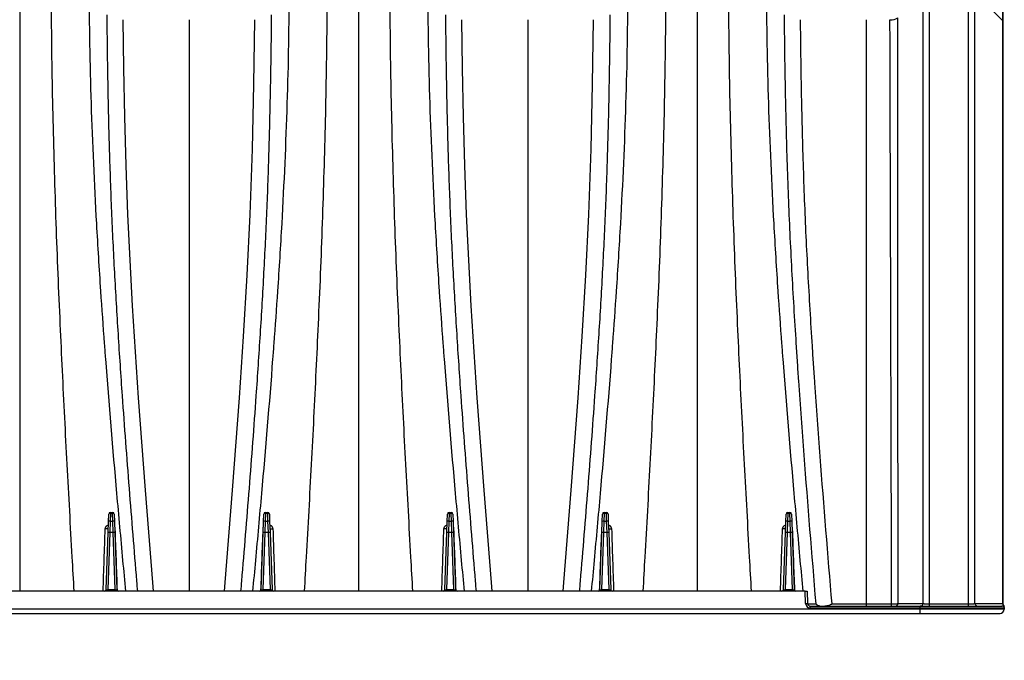
# Model space of a CAD drawing. Units: millimetres. Extents: x 848 to 35957, y 596 to 21728.
# Drawn here: x 5487 to 6044, y 12947 to 13309 of the extents above; entities that cross this region are included whole.
import ezdxf

# ---------------------------------------------------------------- set-up
doc = ezdxf.new("R2010")
doc.units = ezdxf.units.MM
doc.header["$LTSCALE"] = 85
doc.layers.add('FORMAT', color=7, linetype='Continuous')
doc.styles.add('SLDTEXTSTYLE1', font='TXT', dxfattribs={"width": 0.7})
doc.dimstyles.new('SLDDIMSTYLE3', dxfattribs={"dimtxt": 191.911111, "dimasz": 191.911111, "dimexe": 0, "dimexo": 0.0625, "dimgap": 47.977778, "dimtad": 0, "dimtih": 1, "dimtoh": 1, "dimdec": 0, "dimlfac": 1.352941, "dimrnd": 1e-09, "dimzin": 12, "dimdsep": 46, "dimtxsty": 'SLDTEXTSTYLE1', "dimsah": 1, "dimcen": 0.09, "dimadec": 0, "dimazin": 3, "dimtfac": 1, "dimtdec": 3, "dimtofl": 0, "dimtmove": 0, "dimatfit": 3, "dimfxl": 1, "dimfrac": 2, "dimtolj": 1, "dimtzin": 12, "dimarcsym": 0})
doc.dimstyles.new('SLDDIMSTYLE4', dxfattribs={"dimtxt": 191.911111, "dimasz": 191.911111, "dimexe": 0, "dimexo": 0.0625, "dimgap": 47.977778, "dimtad": 0, "dimtih": 1, "dimtoh": 1, "dimdec": 0, "dimlfac": 1.352941, "dimrnd": 1e-09, "dimzin": 12, "dimdsep": 46, "dimtxsty": 'SLDTEXTSTYLE1', "dimsah": 1, "dimcen": 0.09, "dimadec": 0, "dimazin": 3, "dimtfac": 1, "dimtdec": 0, "dimtofl": 0, "dimtmove": 0, "dimatfit": 3, "dimfxl": 1, "dimfrac": 2, "dimtolj": 1, "dimtzin": 12, "dimarcsym": 0})

# ---------------------------------------------------------------- blocks, each defined once
blk = doc.blocks.new('_D_2')
at = {"layer": 'FORMAT', "color": 7, "transparency": 16777216}
for p, q in [((4354.26, 12876.39), (4354.26, 12410.68)), ((6043.68, 12871.67), (6043.68, 12410.68)), ((4354.26, 12495.68), (4799.82, 12495.68)), ((6043.68, 12495.68), (5598.12, 12495.68))]:
    blk.add_line(p, q, dxfattribs=at)
for points in [[(4354.26, 12495.68), (4546.17, 12466.15), (4546.17, 12525.2)], [(6043.68, 12495.68), (5851.76, 12525.2), (5851.76, 12466.15)]]:
    blk.add_solid(points, dxfattribs=at)
at = {"layer": 'FORMAT', "color": 7, "transparency": 16777216, "insert": (4799.82, 12587.66), "char_height": 179.917, "attachment_point": 1, "style": 'SLDTEXTSTYLE1'}
blk.add_mtext('2.253m', dxfattribs=at)
blk = doc.blocks.new('_D_3')
at = {"layer": 'FORMAT', "transparency": 16777216}
for p, q in [((6604.99, 13993.29), (6434.99, 13993.29)), ((6434.99, 13993.29), (6434.99, 13841.16)), ((5978.46, 13841.16), (6519.99, 13841.16)), ((6434.99, 12974.16), (6434.99, 13841.16)), ((6149.9, 12974.16), (6519.99, 12974.16))]:
    blk.add_line(p, q, dxfattribs=at)
for points in [[(6434.99, 13841.16), (6405.47, 13649.25), (6464.52, 13649.25)], [(6434.99, 12974.16), (6464.52, 13166.07), (6405.47, 13166.07)]]:
    blk.add_solid(points, dxfattribs=at)
at = {"layer": 'FORMAT', "transparency": 16777216, "insert": (6604.99, 14085.28), "char_height": 179.917, "attachment_point": 1, "style": 'SLDTEXTSTYLE1'}
blk.add_mtext('1.156m', dxfattribs=at)

msp = doc.modelspace()

# ---------------------------------------------------------------- linework, layer by layer
at = {"color": 7, "linetype": 'Continuous', "lineweight": 25}
for p, q in [((6042.88, 13308.78), (6027.07, 13324.42)), ((6042.88, 13308.71), (6042.88, 13308.78)), ((6042.98, 13308.53), (6042.98, 13308.61)), ((6042.98, 13308.53), (6042.98, 13308.61)), ((5536.54, 13019.23), (5536.76, 13025.42)), ((5536.76, 13025.42), (5536.91, 13029.72)), ((5537.71, 13025.63), (5537.5, 13019.23)), ((5537.86, 13029.93), (5537.71, 13025.63)), ((5537.71, 13025.63), (5539.26, 13025.63)), ((5537.86, 13029.93), (5537.86, 13030.64)), ((5537.86, 13030.64), (5539.11, 13030.64)), ((5539.11, 13029.93), (5537.86, 13029.93)), ((5539.11, 13029.93), (5539.11, 13030.64)), ((5539.26, 13025.63), (5539.11, 13029.93)), ((5539.48, 13019.23), (5539.26, 13025.63)), ((5540.06, 13029.72), (5540.21, 13025.42)), ((5540.21, 13025.42), (5540.43, 13019.23)), ((5624.32, 13019.23), (5624.54, 13025.42)), ((5624.54, 13025.42), (5624.69, 13029.72)), ((5625.49, 13025.63), (5625.27, 13019.23)), ((5625.64, 13029.93), (5625.49, 13025.63)), ((5625.49, 13025.63), (5627.03, 13025.63)), ((5625.64, 13029.93), (5625.64, 13030.64)), ((5625.64, 13030.64), (5626.88, 13030.64)), ((5626.88, 13029.93), (5625.64, 13029.93)), ((5626.88, 13029.93), (5626.88, 13030.64)), ((5627.03, 13025.63), (5626.88, 13029.93)), ((5627.25, 13019.23), (5627.03, 13025.63)), ((5627.84, 13029.72), (5627.99, 13025.42)), ((5627.99, 13025.42), (5628.2, 13019.23)), ((5728.17, 13019.23), (5728.39, 13025.42)), ((5728.39, 13025.42), (5728.54, 13029.72)), ((5729.34, 13025.63), (5729.12, 13019.23)), ((5729.49, 13029.93), (5729.34, 13025.63)), ((5729.34, 13025.63), (5730.89, 13025.63)), ((5729.49, 13029.93), (5729.49, 13030.64)), ((5729.49, 13030.64), (5730.74, 13030.64)), ((5730.74, 13029.93), (5729.49, 13029.93)), ((5730.74, 13029.93), (5730.74, 13030.64)), ((5730.89, 13025.63), (5730.74, 13029.93)), ((5731.1, 13019.23), (5730.89, 13025.63)), ((5731.69, 13029.72), (5731.84, 13025.42)), ((5731.84, 13025.42), (5732.06, 13019.23)), ((5815.95, 13019.23), (5816.16, 13025.42)), ((5816.16, 13025.42), (5816.31, 13029.72)), ((5817.11, 13025.63), (5816.9, 13019.23)), ((5817.26, 13029.93), (5817.11, 13025.63)), ((5817.11, 13025.63), (5818.66, 13025.63)), ((5817.26, 13029.93), (5817.26, 13030.64)), ((5817.26, 13030.64), (5818.51, 13030.64)), ((5818.51, 13029.93), (5817.26, 13029.93)), ((5818.51, 13029.93), (5818.51, 13030.64)), ((5818.66, 13025.63), (5818.51, 13029.93)), ((5818.88, 13019.23), (5818.66, 13025.63)), ((5819.46, 13029.72), (5819.61, 13025.42)), ((5819.61, 13025.42), (5819.83, 13019.23)), ((5919.8, 13019.23), (5920.02, 13025.42)), ((5920.02, 13025.42), (5920.17, 13029.72)), ((5920.97, 13025.63), (5920.75, 13019.23)), ((5921.12, 13029.93), (5920.97, 13025.63)), ((5920.97, 13025.63), (5922.51, 13025.63)), ((5921.12, 13029.93), (5921.12, 13030.64)), ((5921.12, 13030.64), (5922.36, 13030.64)), ((5922.36, 13029.93), (5921.12, 13029.93)), ((5922.36, 13029.93), (5922.36, 13030.64)), ((5922.51, 13025.63), (5922.36, 13029.93)), ((5922.73, 13019.23), (5922.51, 13025.63)), ((5923.32, 13029.72), (5923.47, 13025.42)), ((5923.47, 13025.42), (5923.68, 13019.23)), ((5535.42, 12986.92), (5536.54, 13019.23)), ((5537.5, 13019.23), (5536.37, 12986.92)), ((5539.48, 13019.23), (5537.5, 13019.23)), ((5540.6, 12986.92), (5539.48, 13019.23)), ((5540.43, 13019.23), (5541.56, 12986.92)), ((5623.19, 12986.92), (5624.32, 13019.23)), ((5625.27, 13019.23), (5624.14, 12986.92)), ((5627.25, 13019.23), (5625.27, 13019.23)), ((5628.38, 12986.92), (5627.25, 13019.23)), ((5628.2, 13019.23), (5629.33, 12986.92)), ((5727.04, 12986.92), (5728.17, 13019.23)), ((5729.12, 13019.23), (5728, 12986.92)), ((5731.1, 13019.23), (5729.12, 13019.23)), ((5732.23, 12986.92), (5731.1, 13019.23)), ((5732.06, 13019.23), (5733.18, 12986.92)), ((5814.82, 12986.92), (5815.95, 13019.23)), ((5816.9, 13019.23), (5815.77, 12986.92)), ((5818.88, 13019.23), (5816.9, 13019.23)), ((5820.01, 12986.92), (5818.88, 13019.23)), ((5819.83, 13019.23), (5820.96, 12986.92)), ((5918.67, 12986.92), (5919.8, 13019.23)), ((5920.75, 13019.23), (5919.62, 12986.92)), ((5922.73, 13019.23), (5920.75, 13019.23)), ((5923.86, 12986.92), (5922.73, 13019.23)), ((5923.68, 13019.23), (5924.81, 12986.92)), ((5536.37, 12986), (5536.37, 12986.92)), ((5536.37, 12986.92), (5540.6, 12986.92)), ((5540.6, 12986), (5540.6, 12986.92)), ((5624.14, 12986), (5624.14, 12986.92)), ((5624.14, 12986.92), (5628.38, 12986.92)), ((5628.38, 12986), (5628.38, 12986.92)), ((5728, 12986), (5728, 12986.92)), ((5728, 12986.92), (5732.23, 12986.92)), ((5732.23, 12986), (5732.23, 12986.92)), ((5815.77, 12986), (5815.77, 12986.92)), ((5815.77, 12986.92), (5820.01, 12986.92)), ((5820.01, 12986), (5820.01, 12986.92)), ((5919.62, 12986), (5919.62, 12986.92)), ((5919.62, 12986.92), (5923.86, 12986.92)), ((5923.86, 12986), (5923.86, 12986.92)), ((5931.02, 12986), (4431.22, 12986)), ((5542.25, 12986.05), (5542.27, 12985.87)), ((5622.5, 12986.05), (5622.48, 12985.87)), ((5733.88, 12986.05), (5733.89, 12985.87)), ((5814.12, 12986.05), (5814.11, 12985.87)), ((5925.51, 12986.05), (5925.52, 12985.87)), ((5931.27, 12979.07), (5931.02, 12986)), ((5931.02, 12986), (5932.17, 12986)), ((5932.17, 12986), (5932.41, 12979.11)), ((5996, 12975.85), (4431.22, 12975.85)), ((5931.27, 12979.07), (5932.41, 12979.11)), ((5933.91, 12976.52), (5933.91, 12977.66)), ((5933.91, 12977.66), (5996, 12977.66)), ((5996, 12976.52), (5933.91, 12976.52)), ((5996, 12976.52), (5996, 12977.66)), ((5996, 12977.66), (6042.49, 12977.66)), ((5996.35, 12977.66), (5996, 12977.66)), ((5996, 12976.52), (5996, 12975.85)), ((6043.64, 12976.52), (5996, 12976.52)), ((6043.64, 12975.85), (5996, 12975.85)), ((5996, 12973.47), (5996, 12975.85)), ((6001.32, 12978.83), (6023.5, 12978.83)), ((6043.33, 12978.11), (6043.24, 12978.19)), ((6043.32, 12978.06), (6043.31, 12978.09)), ((6043.64, 12977.29), (6043.64, 12977.29)), ((6043.64, 12976.52), (6043.64, 12975.85)), ((6043.64, 12976.16), (6043.64, 12976.16)), ((4431.22, 12973.47), (5996, 12973.47)), ((5996, 12973.47), (6041.25, 12973.47))]:
    msp.add_line(p, q, dxfattribs=at)
at = {"color": 7, "linetype": 'Continuous', "lineweight": 25, "flags": 128}
for points in [[(5562.35, 12986), (5561.94, 12990.9), (5557.7, 13043.23), (5553.79, 13095.5), (5552.04, 13121.54), (5550.43, 13147.52), (5549, 13173.43), (5547.78, 13199.26), (5546.76, 13226.97), (5546, 13254.58), (5545.47, 13282.09), (5545.13, 13309.48), (5545.13, 13309.48), (5545.13, 13309.48)], [(5602.4, 12986), (5602.8, 12990.9), (5607.04, 13043.23), (5610.96, 13095.5), (5613.28, 13130.21), (5615.31, 13164.81), (5616.97, 13199.26), (5618.27, 13236.21), (5619.12, 13272.96), (5619.62, 13309.48), (5619.62, 13309.48), (5619.62, 13309.48)], [(5753.97, 12986), (5753.57, 12990.9), (5749.33, 13043.23), (5745.42, 13095.5), (5743.66, 13121.54), (5742.06, 13147.52), (5740.63, 13173.43), (5739.41, 13199.26), (5738.38, 13226.97), (5737.63, 13254.58), (5737.1, 13282.09), (5736.75, 13309.48), (5736.75, 13309.48), (5736.75, 13309.48)], [(5794.03, 12986), (5794.43, 12990.9), (5798.67, 13043.23), (5802.58, 13095.5), (5804.9, 13130.21), (5806.94, 13164.81), (5808.6, 13199.26), (5809.9, 13236.21), (5810.75, 13272.96), (5811.25, 13309.48), (5811.25, 13309.48), (5811.25, 13309.48)], [(5536.63, 13021.57), (5536.58, 13021.48), (5536.45, 13021.39), (5536.24, 13021.33), (5535.98, 13021.3), (5535.7, 13021.29), (5535.41, 13021.31), (5535.14, 13021.36), (5534.93, 13021.43)], [(5628.12, 13021.57), (5628.17, 13021.48), (5628.3, 13021.39), (5628.51, 13021.33), (5628.76, 13021.3), (5629.05, 13021.29), (5629.34, 13021.31), (5629.6, 13021.36), (5629.82, 13021.43)], [(5728.25, 13021.57), (5728.21, 13021.48), (5728.07, 13021.39), (5727.87, 13021.33), (5727.61, 13021.3), (5727.32, 13021.29), (5727.03, 13021.31), (5726.77, 13021.36), (5726.56, 13021.43)], [(5819.75, 13021.57), (5819.8, 13021.48), (5819.93, 13021.39), (5820.13, 13021.33), (5820.39, 13021.3), (5820.68, 13021.29), (5820.97, 13021.31), (5821.23, 13021.36), (5821.45, 13021.43)], [(5919.88, 13021.57), (5919.83, 13021.48), (5919.7, 13021.39), (5919.5, 13021.33), (5919.24, 13021.3), (5918.95, 13021.29), (5918.66, 13021.31), (5918.4, 13021.36), (5918.18, 13021.43)], [(5946.19, 12978.84), (5949.19, 12978.84), (5961.2, 12978.84), (5965.63, 12978.84)], [(5965.63, 12978.84), (5968.63, 12978.84), (5974.28, 12978.84), (5976.27, 12978.84), (5979.94, 12978.84)], [(5979.94, 12977.66), (5979.94, 12977.68), (5979.94, 12977.75), (5979.94, 12977.85), (5979.94, 12977.99), (5979.94, 12978.17), (5979.94, 12978.37), (5979.94, 12978.59), (5979.94, 12978.84)], [(6001.32, 12977.66), (6001.32, 12977.68), (6001.32, 12977.75), (6001.32, 12977.85), (6001.32, 12977.99), (6001.32, 12978.17), (6001.32, 12978.37), (6001.32, 12978.59), (6001.32, 12978.83)], [(6023.5, 12977.66), (6023.5, 12977.68), (6023.5, 12977.75), (6023.5, 12977.85), (6023.5, 12977.99), (6023.5, 12978.17), (6023.5, 12978.37), (6023.5, 12978.59), (6023.5, 12978.83)], [(6027.07, 12979.05), (6028.1, 12979.05), (6032.21, 12979.05), (6037.92, 12979.05), (6042.88, 12979.05)], [(6042.98, 12978.93), (6042.97, 12978.97), (6042.88, 12979.05)], [(6043.27, 12978.14), (6043.26, 12978.15), (6043.19, 12978.16)]]:
    msp.add_lwpolyline(points, dxfattribs=at)
at = {"color": 7, "linetype": 'Continuous', "lineweight": 25}
for centre, radius, start, end in [((5979.53, 13316.62), 7.16, 265.5422, 302.9455), ((5537.46, 13024.55), 1.12, 76.7245, 128.5333), ((5537.86, 13029.68), 0.953, 90, 178), ((5537.61, 13028.84), 1.12, 76.7245, 128.5333), ((5539.11, 13029.68), 0.953, 2, 90), ((5539.37, 13028.84), 1.12, 51.4667, 103.2755), ((5539.52, 13024.55), 1.12, 51.4667, 103.2755), ((5625.23, 13024.55), 1.12, 76.7245, 128.5333), ((5625.64, 13029.68), 0.953, 90, 178), ((5625.38, 13028.84), 1.12, 76.7245, 128.5333), ((5626.88, 13029.68), 0.953, 2, 90), ((5627.14, 13028.84), 1.12, 51.4667, 103.2755), ((5627.29, 13024.55), 1.12, 51.4667, 103.2755), ((5729.08, 13024.55), 1.12, 76.7245, 128.5333), ((5729.49, 13029.68), 0.953, 90, 178), ((5729.23, 13028.84), 1.12, 76.7245, 128.5333), ((5730.74, 13029.68), 0.953, 2, 90), ((5730.99, 13028.84), 1.12, 51.4667, 103.2755), ((5731.14, 13024.55), 1.12, 51.4667, 103.2755), ((5816.86, 13024.55), 1.12, 76.7245, 128.5333), ((5817.26, 13029.68), 0.953, 90, 178), ((5817.01, 13028.84), 1.12, 76.7245, 128.5333), ((5818.51, 13029.68), 0.953, 2, 90), ((5818.77, 13028.84), 1.12, 51.4667, 103.2755), ((5818.92, 13024.55), 1.12, 51.4667, 103.2755), ((5920.71, 13024.55), 1.12, 76.7245, 128.5333), ((5921.12, 13029.68), 0.953, 90, 178), ((5920.86, 13028.84), 1.12, 76.7245, 128.5333), ((5922.36, 13029.68), 0.953, 2, 90), ((5922.62, 13028.84), 1.12, 51.4667, 103.2755), ((5922.77, 13024.55), 1.12, 51.4667, 103.2755), ((5540.5, 13021.6), 0.151, 190.0374, 245.8459), ((5624.25, 13021.6), 0.151, 294.1541, 349.9626), ((5732.12, 13021.6), 0.151, 190.0374, 245.8459), ((5815.88, 13021.6), 0.151, 294.1541, 349.9626), ((5923.75, 13021.6), 0.151, 190.0374, 245.8459), ((5537.02, 13012.4), 6.85, 86.0129, 93.9871), ((5539.95, 13012.4), 6.85, 86.0129, 93.9871), ((5624.8, 13012.4), 6.85, 86.0129, 93.9871), ((5627.73, 13012.4), 6.85, 86.0129, 93.9871), ((5728.65, 13012.4), 6.85, 86.0129, 93.9871), ((5731.58, 13012.4), 6.85, 86.0129, 93.9871), ((5816.42, 13012.4), 6.85, 86.0129, 93.9871), ((5819.35, 13012.4), 6.85, 86.0129, 93.9871), ((5920.28, 13012.4), 6.85, 86.0129, 93.9871), ((5923.21, 13012.4), 6.85, 86.0129, 93.9871), ((5534.46, 12986.95), 0.953, 270, 358), ((5542.51, 12986.95), 0.953, 182, 270), ((5622.24, 12986.95), 0.953, 270, 358), ((5630.28, 12986.95), 0.953, 182, 270), ((5726.09, 12986.95), 0.953, 270, 358), ((5734.14, 12986.95), 0.953, 182, 270), ((5813.87, 12986.95), 0.953, 270, 358), ((5821.91, 12986.95), 0.953, 182, 270), ((5917.72, 12986.95), 0.953, 270, 358), ((5925.76, 12986.95), 0.953, 182, 270), ((5933.91, 12979.16), 2.64, 182, 270), ((5933.91, 12979.16), 1.5, 182, 270), ((5982.11, 12979.11), 1.45, 271.6724, 357.5979), ((5996.3, 12979.11), 1.45, 271.6645, 357.5391), ((6028.52, 12979.11), 1.45, 182.462, 268.3386), ((6041.25, 12975.85), 2.38, 270, 0), ((6042.49, 12976.52), 1.14, 0, 90), ((6042.28, 12977.15), 1.36, 0.3871, 48.0426), ((6042.14, 12977.16), 1.5, 0, 41.081), ((6042.49, 12977.3), 1.14, 359.9978, 44.2132), ((6042.54, 12977.29), 1.1, 0.0947, 39.5588)]:
    msp.add_arc(centre, radius, start, end, dxfattribs=at)
for centre, major_axis, start_param, end_param in [((5536.37, 12986.95), (0.955, 0.033), 3.139166, 4.708744), ((5540.6, 12986.95), (0.955, -0.033), 4.716034, 6.285612), ((5624.15, 12986.95), (0.955, 0.033), 3.139166, 4.708744), ((5628.38, 12986.95), (0.955, -0.033), 4.716034, 6.285612), ((5728, 12986.95), (0.955, 0.033), 3.139166, 4.708744), ((5732.23, 12986.95), (0.955, -0.033), 4.716034, 6.285612), ((5815.77, 12986.95), (0.955, 0.033), 3.139166, 4.708744), ((5820, 12986.95), (0.955, -0.033), 4.716034, 6.285612), ((5919.63, 12986.95), (0.955, 0.033), 3.139166, 4.708744), ((5923.86, 12986.95), (0.955, -0.033), 4.716034, 6.285612)]:
    msp.add_ellipse(centre, major_axis=major_axis, ratio=0.034709, start_param=start_param, end_param=end_param, dxfattribs=at)
for points, knots in [([(6042.88, 13308.78), (6042.88, 13321.2), (6042.88, 13333.52), (6042.87, 13357.92), (6042.87, 13370.01), (6042.87, 13405.89), (6042.87, 13429.3), (6042.87, 13463.5), (6042.87, 13474.74), (6042.87, 13496.91), (6042.87, 13507.83), (6042.87, 13529.31), (6042.87, 13539.87), (6042.88, 13560.62), (6042.88, 13570.8), (6042.88, 13580.79)], [0, 0, 0, 0, 0.125, 0.125, 0.25, 0.25, 0.5, 0.5, 0.625, 0.625, 0.75, 0.75, 0.875, 0.875, 1, 1, 1, 1]), ([(6042.98, 13308.59), (6042.98, 13309.17), (6042.97, 13314.61), (6042.97, 13324.34), (6042.97, 13337.34), (6042.97, 13349.59), (6042.97, 13361.46), (6042.97, 13373.73), (6042.97, 13386.15), (6042.97, 13398.87), (6042.97, 13411.49), (6042.97, 13424.01), (6042.97, 13436.42), (6042.97, 13448.72), (6042.97, 13460.9), (6042.97, 13472.97), (6042.97, 13484.9), (6042.97, 13496.71), (6042.97, 13508.38), (6042.97, 13519.92), (6042.97, 13531.32), (6042.97, 13542.6), (6042.97, 13553.73), (6042.97, 13564.72), (6042.97, 13573.61), (6042.98, 13578.83), (6042.98, 13580.48)], [0, 0, 0, 0, 0.005863, 0.054896, 0.098483, 0.137984, 0.180184, 0.220734, 0.265321, 0.309936, 0.354575, 0.399232, 0.4439, 0.488574, 0.533244, 0.577904, 0.622549, 0.667171, 0.711766, 0.756353, 0.800984, 0.845628, 0.890276, 0.934916, 0.97954, 1, 1, 1, 1]), ([(5486.56, 13338.57), (5486.56, 13329.21), (5486.56, 13310.46), (5486.56, 13281.97), (5486.56, 13253.2), (5486.56, 13224.17), (5486.56, 13195.04), (5486.56, 13166.17), (5486.56, 13138.3), (5486.56, 13111.15), (5486.56, 13084.62), (5486.56, 13058.11), (5486.56, 13031.73), (5486.56, 13007.73), (5486.56, 12992.49), (5486.56, 12986)], [0, 0, 0, 0, 0.082452, 0.164966, 0.247557, 0.330242, 0.412946, 0.494173, 0.574346, 0.64843, 0.723305, 0.798053, 0.871864, 0.945418, 1, 1, 1, 1]), ([(5504.28, 13337.47), (5504.3, 13328.14), (5504.35, 13309.48), (5504.73, 13281.09), (5505.3, 13252.43), (5506.07, 13223.52), (5507, 13194.52), (5508.09, 13165.72), (5509.3, 13137.88), (5510.56, 13110.78), (5511.86, 13084.33), (5513.23, 13057.91), (5514.65, 13031.6), (5515.99, 13007.66), (5516.83, 12992.46), (5517.19, 12986)], [0, 0, 0, 0, 0.082381, 0.164799, 0.247284, 0.329854, 0.412446, 0.493789, 0.574208, 0.648393, 0.723218, 0.797917, 0.871805, 0.945459, 1, 1, 1, 1]), ([(5660.47, 13337.47), (5660.44, 13328.14), (5660.39, 13309.48), (5660.02, 13281.09), (5659.45, 13252.43), (5658.68, 13223.52), (5657.75, 13194.52), (5656.66, 13165.72), (5655.45, 13137.88), (5654.19, 13110.78), (5652.89, 13084.33), (5651.52, 13057.91), (5650.1, 13031.6), (5648.76, 13007.66), (5647.92, 12992.46), (5647.56, 12986)], [0, 0, 0, 0, 0.082381, 0.164799, 0.247284, 0.329854, 0.412446, 0.493789, 0.574208, 0.648393, 0.723218, 0.797917, 0.871805, 0.945459, 1, 1, 1, 1]), ([(5678.19, 13338.57), (5678.19, 13329.21), (5678.19, 13310.46), (5678.19, 13281.97), (5678.19, 13253.2), (5678.19, 13224.17), (5678.19, 13195.04), (5678.19, 13166.17), (5678.19, 13138.3), (5678.19, 13111.15), (5678.19, 13084.62), (5678.19, 13058.11), (5678.19, 13031.73), (5678.19, 13007.73), (5678.19, 12992.49), (5678.19, 12986)], [0, 0, 0, 0, 0.082452, 0.164966, 0.247557, 0.330242, 0.412946, 0.494173, 0.574346, 0.64843, 0.723305, 0.798053, 0.871864, 0.945418, 1, 1, 1, 1]), ([(5695.91, 13337.47), (5695.93, 13328.14), (5695.98, 13309.48), (5696.35, 13281.09), (5696.92, 13252.43), (5697.69, 13223.52), (5698.62, 13194.52), (5699.72, 13165.72), (5700.92, 13137.88), (5702.19, 13110.78), (5703.49, 13084.33), (5704.85, 13057.91), (5706.28, 13031.6), (5707.62, 13007.66), (5708.46, 12992.46), (5708.82, 12986)], [0, 0, 0, 0, 0.082381, 0.164799, 0.247284, 0.329854, 0.412446, 0.493789, 0.574208, 0.648393, 0.723218, 0.797917, 0.871805, 0.945459, 1, 1, 1, 1]), ([(5852.1, 13337.47), (5852.07, 13328.14), (5852.02, 13309.48), (5851.65, 13281.09), (5851.08, 13252.43), (5850.31, 13223.52), (5849.38, 13194.52), (5848.28, 13165.72), (5847.08, 13137.88), (5845.81, 13110.78), (5844.51, 13084.33), (5843.15, 13057.91), (5841.72, 13031.6), (5840.39, 13007.66), (5839.54, 12992.46), (5839.19, 12986)], [0, 0, 0, 0, 0.082381, 0.164799, 0.247284, 0.329854, 0.412446, 0.493789, 0.574208, 0.648393, 0.723218, 0.797917, 0.871805, 0.945459, 1, 1, 1, 1]), ([(5869.81, 13338.57), (5869.81, 13329.21), (5869.81, 13310.46), (5869.81, 13281.97), (5869.81, 13253.2), (5869.81, 13224.17), (5869.81, 13195.04), (5869.81, 13166.17), (5869.81, 13138.3), (5869.81, 13111.15), (5869.81, 13084.62), (5869.81, 13058.11), (5869.81, 13031.73), (5869.81, 13007.73), (5869.81, 12992.49), (5869.81, 12986)], [0, 0, 0, 0, 0.082452, 0.164966, 0.247557, 0.330242, 0.412946, 0.494173, 0.574346, 0.64843, 0.723305, 0.798053, 0.871864, 0.945418, 1, 1, 1, 1]), ([(5887.53, 13337.47), (5887.56, 13328.14), (5887.61, 13309.48), (5887.98, 13281.09), (5888.55, 13252.43), (5889.32, 13223.52), (5890.25, 13194.52), (5891.35, 13165.72), (5892.55, 13137.88), (5893.82, 13110.78), (5895.12, 13084.33), (5896.48, 13057.91), (5897.91, 13031.6), (5899.24, 13007.66), (5900.08, 12992.46), (5900.44, 12986)], [0, 0, 0, 0, 0.082381, 0.164799, 0.247284, 0.329854, 0.412446, 0.493789, 0.574208, 0.648393, 0.723218, 0.797917, 0.871805, 0.945459, 1, 1, 1, 1]), ([(5525.84, 13328.56), (5525.84, 13284.98), (5527.4, 13239.67), (5530.66, 13181.32), (5532.07, 13158.68), (5533.88, 13133.22), (5536.75, 13094.99), (5540.2, 13053.88), (5544.17, 13010.39), (5545.87, 12991.83), (5546.4, 12986)], [0, 0, 0, 0, 0.3729743, 0.3729743, 0.4774786, 0.5590589, 0.5825661, 0.7909914, 0.8954957, 0.9430974, 0.9430974, 0.9430974, 0.9430974]), ([(5638.91, 13328.56), (5638.91, 13284.98), (5637.34, 13239.67), (5634.09, 13181.32), (5632.68, 13158.68), (5630.87, 13133.22), (5627.99, 13094.99), (5624.54, 13053.88), (5620.58, 13010.39), (5618.88, 12991.83), (5618.35, 12986)], [0, 0, 0, 0, 0.3729743, 0.3729743, 0.4774786, 0.5590589, 0.5825661, 0.7909914, 0.8954957, 0.9430974, 0.9430974, 0.9430974, 0.9430974]), ([(5717.47, 13328.56), (5717.47, 13284.98), (5719.03, 13239.67), (5722.29, 13181.32), (5723.69, 13158.68), (5725.51, 13133.22), (5728.38, 13094.99), (5731.83, 13053.88), (5735.79, 13010.39), (5737.49, 12991.83), (5738.03, 12986)], [0, 0, 0, 0, 0.3729743, 0.3729743, 0.4774786, 0.5590589, 0.5825661, 0.7909914, 0.8954957, 0.9430974, 0.9430974, 0.9430974, 0.9430974]), ([(5830.53, 13328.56), (5830.53, 13284.98), (5828.97, 13239.67), (5825.72, 13181.32), (5824.31, 13158.68), (5822.5, 13133.22), (5819.62, 13094.99), (5816.17, 13053.88), (5812.21, 13010.39), (5810.51, 12991.83), (5809.97, 12986)], [0, 0, 0, 0, 0.3729743, 0.3729743, 0.4774786, 0.5590589, 0.5825661, 0.7909914, 0.8954957, 0.9430974, 0.9430974, 0.9430974, 0.9430974]), ([(5909.09, 13328.56), (5909.09, 13284.98), (5910.66, 13239.67), (5913.91, 13181.32), (5915.32, 13158.68), (5917.13, 13133.22), (5920.01, 13094.99), (5923.46, 13053.88), (5927.42, 13010.39), (5929.12, 12991.83), (5929.65, 12986)], [0, 0, 0, 0, 0.3729743, 0.3729743, 0.4774786, 0.5590589, 0.5825661, 0.7909914, 0.8954957, 0.9430974, 0.9430974, 0.9430974, 0.9430974]), ([(5997.75, 12979.05), (5997.75, 12989.57), (5997.75, 13029.71), (5997.75, 13077.42), (5997.75, 13115.41), (5997.75, 13130.61), (5997.75, 13145.65), (5997.75, 13201.08), (5997.75, 13257.12), (5997.75, 13308.61), (5997.75, 13320.47), (5997.75, 13324.42)], [0.0378892, 0.0378892, 0.0378892, 0.0378892, 0.1248507, 0.3715033, 0.4398401, 0.4398401, 0.4969837, 0.5640638, 0.8993395, 0.9664377, 1, 1, 1, 1]), ([(6001.32, 12978.83), (6001.32, 12989.63), (6001.32, 13030.06), (6001.32, 13078.1), (6001.32, 13116.12), (6001.32, 13131.34), (6001.32, 13146.39), (6001.32, 13201.87), (6001.32, 13257.97), (6001.32, 13309.51), (6001.32, 13321.38), (6001.32, 13325.34)], [0.0358044, 0.0358044, 0.0358044, 0.0358044, 0.1248507, 0.3715033, 0.4398401, 0.4398401, 0.4969837, 0.5640638, 0.8993395, 0.9664377, 1, 1, 1, 1]), ([(6023.5, 12978.83), (6023.5, 12989.63), (6023.5, 13030.08), (6023.5, 13078.2), (6023.5, 13116.22), (6023.5, 13131.44), (6023.5, 13146.48), (6023.5, 13201.93), (6023.5, 13258.01), (6023.5, 13309.52), (6023.5, 13321.38), (6023.5, 13325.34)], [0.0358155, 0.0358155, 0.0358155, 0.0358155, 0.1248507, 0.3715033, 0.4398401, 0.4398401, 0.4969837, 0.5640638, 0.8993395, 0.9664377, 1, 1, 1, 1]), ([(6027.07, 12979.05), (6027.07, 12989.57), (6027.07, 13029.74), (6027.07, 13077.57), (6027.07, 13115.55), (6027.07, 13130.75), (6027.07, 13145.77), (6027.07, 13201.16), (6027.07, 13257.17), (6027.07, 13308.63), (6027.07, 13320.47), (6027.07, 13324.42)], [0.0379055, 0.0379055, 0.0379055, 0.0379055, 0.1248507, 0.3715033, 0.4398401, 0.4398401, 0.4969837, 0.5640638, 0.8993395, 0.9664377, 1, 1, 1, 1]), ([(5535.82, 13312.23), (5535.82, 13312.23), (5535.85, 13309.46), (5536, 13295.35), (5536.37, 13269.81), (5537.19, 13235.49), (5538.41, 13201), (5540.09, 13166.34), (5542.14, 13131.54), (5544.86, 13090.83), (5548.38, 13044.25), (5551.4, 13007.36), (5553, 12987.93), (5553.15, 12986)], [0, 0, 0, 0, 0, 0.026024, 0.13234, 0.238665, 0.344978, 0.451261, 0.557558, 0.663851, 0.823118, 0.982387, 1, 1, 1, 1]), ([(5582.37, 13309.48), (5582.37, 13297.3), (5582.37, 13272.96), (5582.37, 13236.15), (5582.37, 13199.16), (5582.37, 13161.96), (5582.37, 13124.82), (5582.37, 13087.93), (5582.37, 13051.51), (5582.37, 13017.59), (5582.37, 12995.75), (5582.37, 12986)], [0, 0, 0, 0, 0.115226, 0.23037, 0.34548, 0.460607, 0.5758, 0.688556, 0.799823, 0.910564, 1, 1, 1, 1]), ([(5628.92, 13312.23), (5628.92, 13312.23), (5628.9, 13309.46), (5628.75, 13295.35), (5628.37, 13269.81), (5627.55, 13235.49), (5626.34, 13201), (5624.66, 13166.34), (5622.61, 13131.54), (5619.89, 13090.83), (5616.37, 13044.25), (5613.35, 13007.36), (5611.75, 12987.93), (5611.59, 12986)], [0, 0, 0, 0, 0.0000001, 0.0260243, 0.13234, 0.2386652, 0.3449779, 0.451261, 0.5575579, 0.6638506, 0.8231179, 0.9823868, 1, 1, 1, 1]), ([(5727.45, 13312.23), (5727.45, 13312.23), (5727.48, 13309.46), (5727.63, 13295.35), (5728, 13269.81), (5728.82, 13235.49), (5730.04, 13201), (5731.71, 13166.34), (5733.77, 13131.54), (5736.49, 13090.83), (5740, 13044.25), (5743.02, 13007.36), (5744.62, 12987.93), (5744.78, 12986)], [0, 0, 0, 0, 0.0000001, 0.0260243, 0.13234, 0.2386652, 0.3449779, 0.451261, 0.5575579, 0.6638506, 0.8231179, 0.9823868, 1, 1, 1, 1]), ([(5774, 13309.48), (5774, 13297.3), (5774, 13272.96), (5774, 13236.15), (5774, 13199.16), (5774, 13161.96), (5774, 13124.82), (5774, 13087.93), (5774, 13051.51), (5774, 13017.59), (5774, 12995.75), (5774, 12986)], [0, 0, 0, 0, 0.115226, 0.23037, 0.34548, 0.460607, 0.5758, 0.688556, 0.799823, 0.910564, 1, 1, 1, 1]), ([(5820.55, 13312.23), (5820.55, 13312.23), (5820.52, 13309.46), (5820.38, 13295.35), (5820, 13269.81), (5819.18, 13235.49), (5817.97, 13201), (5816.29, 13166.34), (5814.24, 13131.54), (5811.51, 13090.83), (5808, 13044.25), (5804.98, 13007.36), (5803.38, 12987.93), (5803.22, 12986)], [0, 0, 0, 0, 0, 0.026024, 0.13234, 0.238665, 0.344978, 0.451261, 0.557558, 0.663851, 0.823118, 0.982387, 1, 1, 1, 1]), ([(5919.08, 13312.23), (5919.14, 13305.43), (5919.22, 13298.62), (5919.41, 13284.97), (5919.52, 13278.13), (5919.91, 13257.59), (5920.25, 13243.85), (5920.89, 13223.18), (5921.13, 13216.28), (5921.67, 13202.46), (5921.96, 13195.53), (5922.61, 13181.67), (5922.97, 13174.73), (5923.72, 13160.83), (5924.11, 13153.88), (5924.93, 13139.95), (5925.36, 13132.98), (5926.02, 13122.5), (5926.25, 13119.01), (5926.71, 13112.02), (5926.95, 13108.52), (5928.14, 13091.04), (5929.16, 13077.04), (5932.36, 13035.05), (5934.68, 13007.03), (5936.99, 12978.98)], [0, 0, 0, 0, 0.0625, 0.0625, 0.125, 0.125, 0.25, 0.25, 0.3125, 0.3125, 0.375, 0.375, 0.4375, 0.4375, 0.5, 0.5, 0.5625, 0.5625, 0.59375, 0.59375, 0.625, 0.625, 0.75, 0.75, 1, 1, 1, 1]), ([(5946.19, 12978.84), (5943.9, 13006.67), (5941.6, 13034.47), (5938.42, 13076.13), (5937.41, 13090.01), (5936.23, 13107.36), (5936, 13110.83), (5935.54, 13117.77), (5935.31, 13121.23), (5934.64, 13131.62), (5934.22, 13138.54), (5933.4, 13152.36), (5933.01, 13159.27), (5932.27, 13173.05), (5931.91, 13179.94), (5931.26, 13193.69), (5930.97, 13200.56), (5930.44, 13214.28), (5930.2, 13221.13), (5929.55, 13241.64), (5929.21, 13255.27), (5928.82, 13275.65), (5928.71, 13282.43), (5928.52, 13295.97), (5928.44, 13302.73), (5928.38, 13309.48)], [0, 0, 0, 0, 0.25, 0.25, 0.375, 0.375, 0.40625, 0.40625, 0.4375, 0.4375, 0.5, 0.5, 0.5625, 0.5625, 0.625, 0.625, 0.6875, 0.6875, 0.75, 0.75, 0.875, 0.875, 0.9375, 0.9375, 1, 1, 1, 1]), ([(5965.63, 12978.84), (5965.63, 12986.24), (5965.63, 13022.69), (5965.63, 13066.51), (5965.63, 13103.84), (5965.63, 13118.81), (5965.63, 13133.6), (5965.63, 13188.15), (5965.63, 13243.28), (5965.63, 13293.93), (5965.63, 13305.6), (5965.63, 13309.48)], [0.0623289, 0.0623289, 0.0623289, 0.0623289, 0.1248507, 0.3715033, 0.4398401, 0.4398401, 0.4969837, 0.5640638, 0.8993395, 0.9664377, 1, 1, 1, 1]), ([(5979.94, 12978.84), (5979.91, 12986.24), (5979.81, 13022.71), (5979.68, 13066.57), (5979.57, 13103.9), (5979.53, 13118.86), (5979.49, 13133.66), (5979.33, 13188.18), (5979.17, 13243.3), (5979.02, 13293.94), (5978.99, 13305.6), (5978.97, 13309.48)], [0.0623338, 0.0623338, 0.0623338, 0.0623338, 0.1248507, 0.3715033, 0.4398401, 0.4398401, 0.4969837, 0.5640638, 0.8993395, 0.9664377, 1, 1, 1, 1]), ([(5983.56, 12979.05), (5983.56, 12986.59), (5983.54, 13023.24), (5983.52, 13067.31), (5983.51, 13104.71), (5983.5, 13119.69), (5983.5, 13134.51), (5983.47, 13189.12), (5983.45, 13244.32), (5983.43, 13295.04), (5983.42, 13306.72), (5983.42, 13310.61)], [0.0613359, 0.0613359, 0.0613359, 0.0613359, 0.1248507, 0.3715033, 0.4398401, 0.4398401, 0.4969837, 0.5640638, 0.8993395, 0.9664377, 1, 1, 1, 1]), ([(6042.96, 13308.61), (6042.97, 13308.63), (6042.97, 13308.69), (6042.92, 13308.75), (6042.88, 13308.78)], [0, 0, 0, 0, 0.326407, 1, 1, 1, 1]), ([(6042.88, 12979.05), (6042.88, 12986), (6042.88, 12992.94), (6042.88, 13006.83), (6042.88, 13013.77), (6042.88, 13034.59), (6042.88, 13048.46), (6042.88, 13069.25), (6042.88, 13076.18), (6042.88, 13090.03), (6042.88, 13096.95), (6042.88, 13107.34), (6042.88, 13110.8), (6042.88, 13117.71), (6042.88, 13121.17), (6042.88, 13131.53), (6042.88, 13138.43), (6042.88, 13172.89), (6042.88, 13200.3), (6042.88, 13241.16), (6042.88, 13254.73), (6042.88, 13275.03), (6042.88, 13281.78), (6042.88, 13291.89), (6042.88, 13295.26), (6042.88, 13301.99), (6042.88, 13305.35), (6042.88, 13308.71)], [0, 0, 0, 0, 0.0625, 0.0625, 0.125, 0.125, 0.25, 0.25, 0.3125, 0.3125, 0.375, 0.375, 0.40625, 0.40625, 0.4375, 0.4375, 0.5, 0.5, 0.75, 0.75, 0.875, 0.875, 0.9375, 0.9375, 0.96875, 0.96875, 1, 1, 1, 1]), ([(6042.96, 13308.53), (6042.97, 13308.55), (6042.97, 13308.61), (6042.92, 13308.67), (6042.88, 13308.71)], [0, 0, 0, 0, 0.32581, 1, 1, 1, 1]), ([(6042.98, 12978.93), (6042.98, 12979.54), (6042.98, 12992.97), (6042.97, 13019.86), (6042.97, 13059.65), (6042.97, 13093.67), (6042.97, 13120.85), (6042.97, 13141.43), (6042.97, 13161.89), (6042.97, 13182.76), (6042.97, 13203.67), (6042.97, 13224.58), (6042.97, 13245.41), (6042.97, 13266.18), (6042.97, 13286.78), (6042.98, 13300.88), (6042.98, 13308.09), (6042.98, 13308.53)], [0, 0, 0, 0, 0.005422, 0.120865, 0.242042, 0.364109, 0.4279, 0.48755, 0.550435, 0.613711, 0.677561, 0.741394, 0.805223, 0.869054, 0.932889, 0.995884, 1, 1, 1, 1]), ([(5533.78, 12986), (5533.97, 12991.93), (5534.16, 12997.86), (5534.55, 13009.67), (5534.74, 13015.56), (5534.93, 13021.43)], [0, 0, 0, 0, 0.5, 0.5, 1, 1, 1, 1]), ([(5536.79, 13023.28), (5536.59, 13023.28), (5536.39, 13023.24), (5536.01, 13023.11), (5535.82, 13023.01), (5535.56, 13022.8), (5535.47, 13022.72), (5535.31, 13022.54), (5535.24, 13022.43), (5535.11, 13022.19), (5535.05, 13022.06), (5534.96, 13021.77), (5534.93, 13021.61), (5534.93, 13021.43)], [0, 0, 0, 0, 0.25, 0.25, 0.5, 0.5, 0.625, 0.625, 0.75, 0.75, 0.875, 0.875, 1, 1, 1, 1]), ([(5540.33, 13022), (5540.34, 13021.97), (5540.38, 13021.88), (5540.42, 13021.68), (5540.43, 13021.53), (5540.43, 13021.46)], [0, 0, 0, 0, 0.160075, 0.615634, 1, 1, 1, 1]), ([(5624.31, 13021.46), (5624.32, 13021.54), (5624.33, 13021.71), (5624.38, 13021.9), (5624.41, 13021.99), (5624.42, 13022)], [0, 0, 0, 0, 0.455469, 0.910108, 1, 1, 1, 1]), ([(5629.82, 13021.43), (5629.81, 13021.61), (5629.78, 13021.77), (5629.7, 13022.06), (5629.64, 13022.2), (5629.51, 13022.43), (5629.43, 13022.54), (5629.27, 13022.72), (5629.19, 13022.8), (5629.01, 13022.94), (5628.92, 13023), (5628.74, 13023.1), (5628.64, 13023.15), (5628.35, 13023.24), (5628.16, 13023.28), (5627.96, 13023.28)], [0, 0, 0, 0, 0.125, 0.125, 0.25, 0.25, 0.375, 0.375, 0.5, 0.5, 0.625, 0.625, 0.75, 0.75, 1, 1, 1, 1]), ([(5629.82, 13021.43), (5630.01, 13015.56), (5630.2, 13009.67), (5630.59, 12997.86), (5630.78, 12991.93), (5630.97, 12986)], [0, 0, 0, 0, 0.5, 0.5, 1, 1, 1, 1]), ([(5725.4, 12986), (5725.6, 12991.93), (5725.79, 12997.86), (5726.17, 13009.67), (5726.37, 13015.56), (5726.56, 13021.43)], [0, 0, 0, 0, 0.5, 0.5, 1, 1, 1, 1]), ([(5728.42, 13023.28), (5728.22, 13023.28), (5728.02, 13023.24), (5727.64, 13023.11), (5727.45, 13023.01), (5727.18, 13022.8), (5727.1, 13022.72), (5726.94, 13022.54), (5726.87, 13022.43), (5726.73, 13022.19), (5726.68, 13022.06), (5726.59, 13021.77), (5726.56, 13021.61), (5726.56, 13021.43)], [0, 0, 0, 0, 0.25, 0.25, 0.5, 0.5, 0.625, 0.625, 0.75, 0.75, 0.875, 0.875, 1, 1, 1, 1]), ([(5731.96, 13022), (5731.97, 13021.97), (5732.01, 13021.88), (5732.04, 13021.68), (5732.06, 13021.53), (5732.06, 13021.46)], [0, 0, 0, 0, 0.160075, 0.615634, 1, 1, 1, 1]), ([(5815.94, 13021.46), (5815.95, 13021.54), (5815.96, 13021.71), (5816, 13021.9), (5816.04, 13021.99), (5816.04, 13022)], [0, 0, 0, 0, 0.455469, 0.910108, 1, 1, 1, 1]), ([(5821.45, 13021.43), (5821.44, 13021.61), (5821.41, 13021.77), (5821.32, 13022.06), (5821.27, 13022.2), (5821.14, 13022.43), (5821.06, 13022.54), (5820.9, 13022.72), (5820.82, 13022.8), (5820.64, 13022.94), (5820.55, 13023), (5820.36, 13023.1), (5820.27, 13023.15), (5819.98, 13023.24), (5819.78, 13023.28), (5819.59, 13023.28)], [0, 0, 0, 0, 0.125, 0.125, 0.25, 0.25, 0.375, 0.375, 0.5, 0.5, 0.625, 0.625, 0.75, 0.75, 1, 1, 1, 1]), ([(5821.45, 13021.43), (5821.64, 13015.56), (5821.83, 13009.67), (5822.21, 12997.86), (5822.41, 12991.93), (5822.6, 12986)], [0, 0, 0, 0, 0.5, 0.5, 1, 1, 1, 1]), ([(5917.03, 12986), (5917.22, 12991.93), (5917.42, 12997.86), (5917.8, 13009.67), (5917.99, 13015.56), (5918.18, 13021.43)], [0, 0, 0, 0, 0.5, 0.5, 1, 1, 1, 1]), ([(5920.04, 13023.28), (5919.84, 13023.28), (5919.65, 13023.24), (5919.26, 13023.11), (5919.07, 13023.01), (5918.81, 13022.8), (5918.73, 13022.72), (5918.57, 13022.54), (5918.49, 13022.43), (5918.36, 13022.19), (5918.3, 13022.06), (5918.22, 13021.77), (5918.19, 13021.61), (5918.18, 13021.43)], [0, 0, 0, 0, 0.25, 0.25, 0.5, 0.5, 0.625, 0.625, 0.75, 0.75, 0.875, 0.875, 1, 1, 1, 1]), ([(5923.59, 13022), (5923.6, 13021.97), (5923.63, 13021.88), (5923.67, 13021.68), (5923.68, 13021.53), (5923.69, 13021.46)], [0, 0, 0, 0, 0.160075, 0.615634, 1, 1, 1, 1]), ([(5932.42, 12978.98), (5932.62, 12978.98), (5932.81, 12978.98), (5933.01, 12978.98), (5933.8, 12978.98), (5934.6, 12978.98), (5935.39, 12978.98), (5935.92, 12978.98), (5936.46, 12978.98), (5936.99, 12978.98)], [0.00003951, 0.00003951, 0.00003951, 0.00003951, 0.00406, 0.00406, 0.00406, 0.0203, 0.0203, 0.0203, 0.03119378, 0.03119378, 0.03119378, 0.03119378]), ([(5939.36, 12977.66), (5939.07, 12977.66), (5938.81, 12977.71), (5938.44, 12977.82), (5938.32, 12977.87), (5938.09, 12977.97), (5937.99, 12978.02), (5937.68, 12978.21), (5937.51, 12978.35), (5937.28, 12978.57), (5937.22, 12978.65), (5937.12, 12978.77), (5937.09, 12978.81), (5937.04, 12978.89), (5937.01, 12978.93), (5936.99, 12978.98)], [0, 0, 0, 0, 0.25, 0.25, 0.375, 0.375, 0.5, 0.5, 0.75, 0.75, 0.875, 0.875, 0.9375, 0.9375, 1, 1, 1, 1]), ([(5941.71, 12977.66), (5942.07, 12977.66), (5942.43, 12977.7), (5943.17, 12977.83), (5943.54, 12977.92), (5944.3, 12978.14), (5944.68, 12978.27), (5945.24, 12978.47), (5945.43, 12978.54), (5945.72, 12978.65), (5945.81, 12978.69), (5946, 12978.76), (5946.1, 12978.8), (5946.19, 12978.84)], [0, 0, 0, 0, 0.25, 0.25, 0.5, 0.5, 0.75, 0.75, 0.875, 0.875, 0.9375, 0.9375, 1, 1, 1, 1]), ([(5965.63, 12977.66), (5965.63, 12977.66), (5965.63, 12977.69), (5965.63, 12977.8), (5965.63, 12977.89), (5965.63, 12978.1), (5965.63, 12978.22), (5965.63, 12978.51), (5965.63, 12978.67), (5965.63, 12978.84)], [0, 0, 0, 0, 0.25, 0.25, 0.5, 0.5, 0.75, 0.75, 1, 1, 1, 1]), ([(5979.94, 12978.84), (5980.13, 12978.84), (5980.33, 12978.84), (5980.72, 12978.84), (5980.91, 12978.85), (5981.28, 12978.86), (5981.47, 12978.86), (5981.82, 12978.88), (5981.99, 12978.89), (5982.31, 12978.91), (5982.46, 12978.92), (5982.74, 12978.94), (5982.87, 12978.95), (5983.11, 12978.98), (5983.22, 12978.99), (5983.41, 12979.02), (5983.49, 12979.03), (5983.56, 12979.05)], [0, 0, 0, 0, 0.125, 0.125, 0.25, 0.25, 0.375, 0.375, 0.5, 0.5, 0.625, 0.625, 0.75, 0.75, 0.875, 0.875, 1, 1, 1, 1]), ([(5983.56, 12979.05), (5983.9, 12979.05), (5984.25, 12979.05), (5984.59, 12979.05), (5985.96, 12979.05), (5987.34, 12979.05), (5988.71, 12979.05), (5990.22, 12979.05), (5991.72, 12979.05), (5993.23, 12979.05), (5994.74, 12979.05), (5996.25, 12979.05), (5997.75, 12979.05)], [0, 0, 0, 0, 0.00406, 0.00406, 0.00406, 0.0203, 0.0203, 0.0203, 0.03815182, 0.03815182, 0.03815182, 0.05600365, 0.05600365, 0.05600365, 0.05600365]), ([(5997.75, 12979.05), (5997.82, 12979.03), (5997.9, 12979.02), (5998.08, 12978.99), (5998.19, 12978.98), (5998.42, 12978.95), (5998.55, 12978.94), (5998.82, 12978.91), (5998.97, 12978.9), (5999.29, 12978.88), (5999.45, 12978.88), (5999.8, 12978.86), (5999.98, 12978.86), (6000.36, 12978.85), (6000.55, 12978.84), (6000.93, 12978.84), (6001.13, 12978.83), (6001.32, 12978.83)], [0, 0, 0, 0, 0.125, 0.125, 0.25, 0.25, 0.375, 0.375, 0.5, 0.5, 0.625, 0.625, 0.75, 0.75, 0.875, 0.875, 1, 1, 1, 1]), ([(6023.5, 12978.83), (6023.9, 12978.83), (6024.29, 12978.84), (6024.85, 12978.86), (6025.03, 12978.86), (6025.37, 12978.88), (6025.54, 12978.88), (6025.86, 12978.9), (6026, 12978.91), (6026.28, 12978.94), (6026.41, 12978.95), (6026.64, 12978.98), (6026.74, 12978.99), (6026.93, 12979.02), (6027.01, 12979.03), (6027.07, 12979.05)], [0, 0, 0, 0, 0.25, 0.25, 0.375, 0.375, 0.5, 0.5, 0.625, 0.625, 0.75, 0.75, 0.875, 0.875, 1, 1, 1, 1]), ([(6042.14, 12977.66), (6042.31, 12977.66), (6042.49, 12977.69), (6042.75, 12977.81), (6042.84, 12977.86), (6043.01, 12977.98), (6043.1, 12978.06), (6043.19, 12978.16)], [0, 0, 0, 0, 0.5, 0.5, 0.75, 0.75, 1, 1, 1, 1]), ([(6043.19, 12978.16), (6043.07, 12978.28), (6042.99, 12978.43), (6042.89, 12978.74), (6042.87, 12978.89), (6042.88, 12979.05)], [0, 0, 0, 0, 0.5, 0.5, 1, 1, 1, 1]), ([(6043.28, 12978.16), (6043.22, 12978.22), (6043.06, 12978.41), (6042.97, 12978.74), (6042.98, 12978.97), (6042.98, 12979.06)], [0, 0, 0, 0, 0.264399, 0.730785, 1, 1, 1, 1]), ([(6043.64, 12977.16), (6043.64, 12977), (6043.64, 12976.85), (6043.64, 12976.78), (6043.64, 12976.78)], [0, 0, 0, 0, 0.993106, 1, 1, 1, 1])]:
    msp.add_open_spline(points, degree=3, knots=knots, dxfattribs=at)
for points in [[(5540.43, 13021.46), (5540.85, 13009.84), (5541.27, 12998.17), (5541.69, 12986.46)], [(5623.05, 12986.46), (5623.48, 12998.17), (5623.9, 13009.84), (5624.31, 13021.46)], [(5732.06, 13021.46), (5732.48, 13009.84), (5732.9, 12998.17), (5733.32, 12986.46)], [(5814.68, 12986.46), (5815.1, 12998.17), (5815.52, 13009.84), (5815.94, 13021.46)], [(5923.69, 13021.46), (5924.11, 13009.84), (5924.53, 12998.17), (5924.95, 12986.46)]]:
    msp.add_open_spline(points, degree=3, dxfattribs=at)

# ---------------------------------------------------------------- dimensions: what is measured, and where the dimension line sits
at = {"layer": 'FORMAT'}
dim = msp.add_linear_dim(base=(6434.99, 13841.16), p1=(6041.95, 12974.16), p2=(5870.51, 13841.16), angle=90, dimstyle='SLDDIMSTYLE4', dxfattribs=at)
dim.commit()
dim.dimension.update_dxf_attribs({"geometry": '_D_3', "text_midpoint": (6434.99, 13993.29), "dimtype": 160})
at = {"layer": 'FORMAT', "color": 7}
dim = msp.add_linear_dim(base=(4354.26, 12495.68), p1=(6043.68, 12979.62), p2=(4354.26, 12984.34), dimstyle='SLDDIMSTYLE3', dxfattribs=at)
dim.commit()
dim.dimension.update_dxf_attribs({"geometry": '_D_2', "text_midpoint": (5198.97, 12495.68), "dimtype": 160})

doc.saveas('drawing.dxf')
